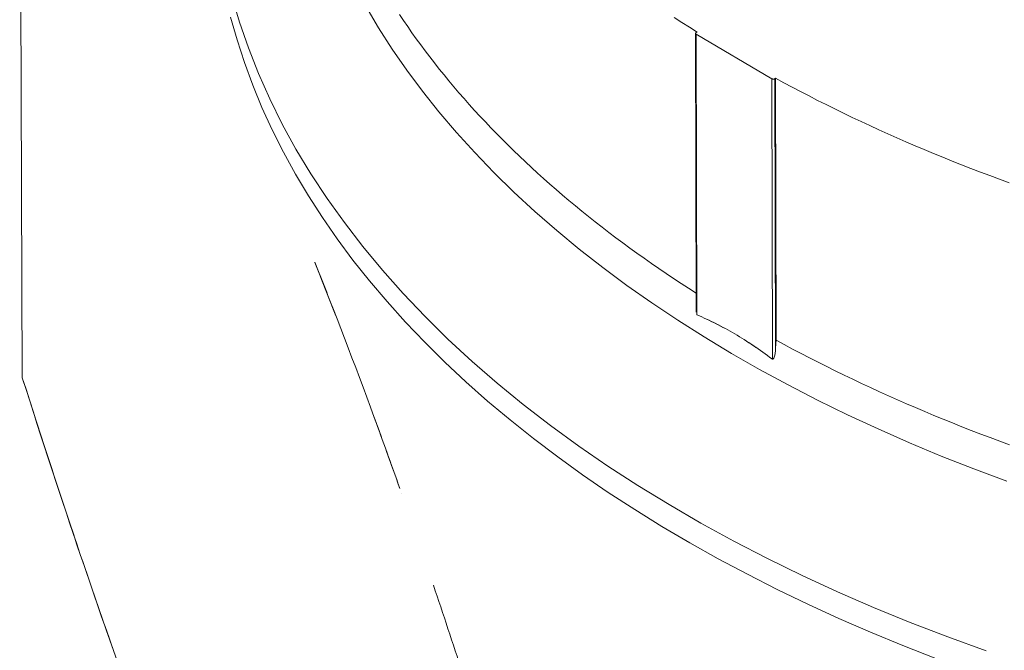
# Model space of a CAD drawing. Units: inches. Extents: x 3 to 262, y 3 to 15.
# Drawn here: x 240 to 240, y 9 to 10 of the extents above; entities that cross this region are included whole.
import ezdxf

# ---------------------------------------------------------------- set-up
doc = ezdxf.new("R2010")
doc.units = ezdxf.units.IN
doc.header["$MEASUREMENT"] = 0
doc.layers.get('0').update_dxf_attribs({"linetype": 'CONTINUOUS'})
doc.layers.add('DETAIL', color=1, linetype='CONTINUOUS')

# ---------------------------------------------------------------- blocks, each defined once
blk = doc.blocks.new('A$Cfbb56330')
at = {"color": 0, "linetype": 'Continuous', "lineweight": 0, "extrusion": (-5.55112e-17, 0.816497, 0.57735)}
for p, q in [((-0.82982, -1.32054), (-0.82861, -1.62849)), ((-0.82861, -1.62849), (-0.82982, -1.32054)), ((-0.51532, -1.59798), (-0.51564, -1.46855)), ((-0.51503, -1.5992), (-0.51535, -1.46896)), ((-0.48019, -1.4896), (-0.51535, -1.46896)), ((-0.51535, -1.46896), (-0.51503, -1.5992)), ((-0.51535, -1.46896), (-0.48019, -1.4896)), ((-0.48019, -1.4896), (-0.4799, -1.61985)), ((-0.4799, -1.61985), (-0.48019, -1.4896)), ((-0.47849, -1.61624), (-0.47878, -1.4896)), ((-0.47878, -1.4896), (-0.47849, -1.61624)), ((-0.47853, -1.48935), (-0.47825, -1.61101)), ((-0.47825, -1.61101), (-0.47853, -1.48935)), ((-0.65232, -1.68218), (-0.65232, -1.68218))]:
    blk.add_line(p, q, dxfattribs=at)
at = {"color": 0, "linetype": 'Continuous', "lineweight": 0}
for points in [[(-0.52552, -1.46114), (-0.52202, -1.46344), (-0.51848, -1.46572), (-0.51492, -1.46799)], [(-0.52552, -1.46114), (-0.52202, -1.46344), (-0.51848, -1.46572), (-0.51492, -1.46799)], [(-0.73118, -1.45128), (-0.72765, -1.4633), (-0.72354, -1.47526), (-0.71886, -1.48715), (-0.71361, -1.49895), (-0.70778, -1.51067), (-0.7014, -1.52229), (-0.69445, -1.5338), (-0.68696, -1.54519), (-0.67891, -1.55645), (-0.67033, -1.56758), (-0.66121, -1.57857), (-0.65157, -1.5894), (-0.6414, -1.60006), (-0.63073, -1.61056), (-0.61955, -1.62088), (-0.60787, -1.63101), (-0.59571, -1.64094), (-0.58308, -1.65067), (-0.56998, -1.66019), (-0.55642, -1.66949), (-0.54242, -1.67856), (-0.52799, -1.6874), (-0.51313, -1.696), (-0.49786, -1.70435), (-0.4822, -1.71244), (-0.46615, -1.72027), (-0.44973, -1.72784), (-0.43294, -1.73513), (-0.41581, -1.74214), (-0.39835, -1.74887), (-0.38057, -1.75531)], [(-0.73118, -1.45128), (-0.72765, -1.4633), (-0.72354, -1.47526), (-0.71886, -1.48715), (-0.71361, -1.49895), (-0.70778, -1.51067), (-0.7014, -1.52229), (-0.69445, -1.5338), (-0.68696, -1.54519), (-0.67891, -1.55645), (-0.67033, -1.56758), (-0.66121, -1.57857), (-0.65157, -1.5894), (-0.6414, -1.60006), (-0.63073, -1.61056), (-0.61955, -1.62088), (-0.60787, -1.63101), (-0.59571, -1.64094), (-0.58308, -1.65067), (-0.56998, -1.66019), (-0.55642, -1.66949), (-0.54242, -1.67856), (-0.52799, -1.6874), (-0.51313, -1.696), (-0.49786, -1.70435), (-0.4822, -1.71244), (-0.46615, -1.72027), (-0.44973, -1.72784), (-0.43294, -1.73513), (-0.41581, -1.74214), (-0.39835, -1.74887), (-0.38057, -1.75531)], [(-0.66897, -1.4559), (-0.66303, -1.46592), (-0.65665, -1.47586), (-0.64984, -1.4857), (-0.64259, -1.49543), (-0.63492, -1.50505), (-0.62682, -1.51455), (-0.61831, -1.52393), (-0.60939, -1.53318), (-0.60006, -1.54229), (-0.59033, -1.55126), (-0.58021, -1.56008), (-0.5697, -1.56875), (-0.55881, -1.57725), (-0.54755, -1.58559), (-0.53592, -1.59376), (-0.52394, -1.60175), (-0.51161, -1.60955), (-0.49894, -1.61717), (-0.48593, -1.6246), (-0.4726, -1.63182), (-0.45895, -1.63885), (-0.445, -1.64567), (-0.43075, -1.65227), (-0.41621, -1.65866), (-0.4014, -1.66482), (-0.38632, -1.67077), (-0.37098, -1.67648)], [(-0.66897, -1.4559), (-0.66303, -1.46592), (-0.65665, -1.47586), (-0.64984, -1.4857), (-0.64259, -1.49543), (-0.63492, -1.50505), (-0.62682, -1.51455), (-0.61831, -1.52393), (-0.60939, -1.53318), (-0.60006, -1.54229), (-0.59033, -1.55126), (-0.58021, -1.56008), (-0.5697, -1.56875), (-0.55881, -1.57725), (-0.54755, -1.58559), (-0.53592, -1.59376), (-0.52394, -1.60175), (-0.51161, -1.60955), (-0.49894, -1.61717), (-0.48593, -1.6246), (-0.4726, -1.63182), (-0.45895, -1.63885), (-0.445, -1.64567), (-0.43075, -1.65227), (-0.41621, -1.65866), (-0.4014, -1.66482), (-0.38632, -1.67077), (-0.37098, -1.67648)], [(-0.65333, -1.4597), (-0.65141, -1.46256), (-0.64946, -1.46541), (-0.64747, -1.46824), (-0.64545, -1.47107), (-0.64339, -1.4739), (-0.64129, -1.47671), (-0.63916, -1.47951), (-0.63699, -1.4823), (-0.63479, -1.48509), (-0.63255, -1.48786), (-0.63027, -1.49063), (-0.62796, -1.49338), (-0.62562, -1.49612), (-0.62324, -1.49886), (-0.62082, -1.50158), (-0.61837, -1.5043), (-0.61588, -1.507), (-0.61336, -1.50969), (-0.61081, -1.51237), (-0.60822, -1.51504), (-0.60559, -1.5177), (-0.60294, -1.52034), (-0.60025, -1.52298), (-0.59752, -1.5256), (-0.59476, -1.52821), (-0.59197, -1.53081), (-0.58914, -1.5334), (-0.58629, -1.53597), (-0.58339, -1.53853), (-0.58047, -1.54108), (-0.57751, -1.54362), (-0.57452, -1.54614), (-0.5715, -1.54865), (-0.56845, -1.55115), (-0.56536, -1.55363), (-0.56224, -1.5561), (-0.55909, -1.55856), (-0.55591, -1.561), (-0.5527, -1.56343), (-0.54945, -1.56584), (-0.54618, -1.56824), (-0.54287, -1.57063), (-0.53954, -1.573), (-0.53617, -1.57536), (-0.53277, -1.5777), (-0.52935, -1.58002), (-0.52589, -1.58234), (-0.52241, -1.58463), (-0.51889, -1.58691), (-0.51534, -1.58918)], [(-0.65333, -1.4597), (-0.65141, -1.46256), (-0.64946, -1.46541), (-0.64747, -1.46824), (-0.64545, -1.47107), (-0.64339, -1.4739), (-0.64129, -1.47671), (-0.63916, -1.47951), (-0.63699, -1.4823), (-0.63479, -1.48509), (-0.63255, -1.48786), (-0.63027, -1.49063), (-0.62796, -1.49338), (-0.62562, -1.49612), (-0.62324, -1.49886), (-0.62082, -1.50158), (-0.61837, -1.5043), (-0.61588, -1.507), (-0.61336, -1.50969), (-0.61081, -1.51237), (-0.60822, -1.51504), (-0.60559, -1.5177), (-0.60294, -1.52034), (-0.60025, -1.52298), (-0.59752, -1.5256), (-0.59476, -1.52821), (-0.59197, -1.53081), (-0.58914, -1.5334), (-0.58629, -1.53597), (-0.58339, -1.53853), (-0.58047, -1.54108), (-0.57751, -1.54362), (-0.57452, -1.54614), (-0.5715, -1.54865), (-0.56845, -1.55115), (-0.56536, -1.55363), (-0.56224, -1.5561), (-0.55909, -1.55856), (-0.55591, -1.561), (-0.5527, -1.56343), (-0.54945, -1.56584), (-0.54618, -1.56824), (-0.54287, -1.57063), (-0.53954, -1.573), (-0.53617, -1.57536), (-0.53277, -1.5777), (-0.52935, -1.58002), (-0.52589, -1.58234), (-0.52241, -1.58463), (-0.51889, -1.58691), (-0.51534, -1.58918)], [(-0.73176, -1.46103), (-0.72879, -1.4716), (-0.72537, -1.48213), (-0.72151, -1.49261), (-0.7172, -1.50303), (-0.71245, -1.51338), (-0.70727, -1.52366), (-0.70165, -1.53387), (-0.6956, -1.54399), (-0.68913, -1.55403), (-0.68223, -1.56396), (-0.67491, -1.5738), (-0.66717, -1.58353), (-0.65903, -1.59314), (-0.65048, -1.60263), (-0.64153, -1.612), (-0.63218, -1.62123), (-0.62245, -1.63033), (-0.61233, -1.63928), (-0.60183, -1.64809), (-0.59097, -1.65674), (-0.57974, -1.66523), (-0.56815, -1.67356), (-0.55621, -1.68171), (-0.54393, -1.68969), (-0.53131, -1.6975), (-0.51837, -1.70511), (-0.5051, -1.71254), (-0.49152, -1.71977), (-0.47764, -1.7268), (-0.46347, -1.73363), (-0.44901, -1.74026), (-0.43427, -1.74667), (-0.41926, -1.75286), (-0.40399, -1.75884)], [(-0.73176, -1.46103), (-0.72879, -1.4716), (-0.72537, -1.48213), (-0.72151, -1.49261), (-0.7172, -1.50303), (-0.71245, -1.51338), (-0.70727, -1.52366), (-0.70165, -1.53387), (-0.6956, -1.54399), (-0.68913, -1.55403), (-0.68223, -1.56396), (-0.67491, -1.5738), (-0.66717, -1.58353), (-0.65903, -1.59314), (-0.65048, -1.60263), (-0.64153, -1.612), (-0.63218, -1.62123), (-0.62245, -1.63033), (-0.61233, -1.63928), (-0.60183, -1.64809), (-0.59097, -1.65674), (-0.57974, -1.66523), (-0.56815, -1.67356), (-0.55621, -1.68171), (-0.54393, -1.68969), (-0.53131, -1.6975), (-0.51837, -1.70511), (-0.5051, -1.71254), (-0.49152, -1.71977), (-0.47764, -1.7268), (-0.46347, -1.73363), (-0.44901, -1.74026), (-0.43427, -1.74667), (-0.41926, -1.75286), (-0.40399, -1.75884)], [(-0.51492, -1.46799), (-0.51495, -1.46799), (-0.51497, -1.468), (-0.51499, -1.468), (-0.51501, -1.46801), (-0.51503, -1.46801), (-0.51505, -1.46802), (-0.51507, -1.46802), (-0.51509, -1.46803), (-0.51511, -1.46803), (-0.51512, -1.46804), (-0.51514, -1.46804), (-0.51516, -1.46805), (-0.51518, -1.46806), (-0.5152, -1.46806), (-0.51522, -1.46807), (-0.51523, -1.46808), (-0.51525, -1.46809), (-0.51527, -1.4681), (-0.51528, -1.4681), (-0.5153, -1.46811), (-0.51532, -1.46812), (-0.51533, -1.46813), (-0.51535, -1.46814), (-0.51536, -1.46815), (-0.51538, -1.46816), (-0.51539, -1.46817), (-0.51541, -1.46818), (-0.51542, -1.46819), (-0.51543, -1.4682), (-0.51545, -1.46821), (-0.51546, -1.46822), (-0.51547, -1.46823), (-0.51548, -1.46824), (-0.51549, -1.46825), (-0.51551, -1.46826), (-0.51552, -1.46827), (-0.51553, -1.46828), (-0.51554, -1.46829), (-0.51555, -1.4683), (-0.51555, -1.46832), (-0.51556, -1.46833), (-0.51557, -1.46834), (-0.51558, -1.46835), (-0.51559, -1.46836), (-0.51559, -1.46837), (-0.5156, -1.46839), (-0.51561, -1.4684), (-0.51561, -1.46841), (-0.51562, -1.46842), (-0.51562, -1.46844), (-0.51562, -1.46845), (-0.51563, -1.46846), (-0.51563, -1.46847), (-0.51563, -1.46849), (-0.51564, -1.4685), (-0.51564, -1.46851), (-0.51564, -1.46852), (-0.51564, -1.46854), (-0.51564, -1.46855), (-0.51564, -1.46856), (-0.51564, -1.46858), (-0.51564, -1.46859), (-0.51564, -1.4686), (-0.51563, -1.46861), (-0.51563, -1.46863), (-0.51563, -1.46864), (-0.51562, -1.46865), (-0.51562, -1.46866), (-0.51562, -1.46868), (-0.51561, -1.46869), (-0.51561, -1.4687), (-0.5156, -1.46871), (-0.51559, -1.46872), (-0.51559, -1.46874), (-0.51558, -1.46875), (-0.51557, -1.46876), (-0.51556, -1.46877), (-0.51556, -1.46878), (-0.51555, -1.4688), (-0.51554, -1.46881), (-0.51553, -1.46882), (-0.51552, -1.46883), (-0.51551, -1.46884), (-0.5155, -1.46885), (-0.51548, -1.46886), (-0.51547, -1.46887), (-0.51546, -1.46888), (-0.51545, -1.46889), (-0.51543, -1.4689), (-0.51542, -1.46891), (-0.51541, -1.46892), (-0.51539, -1.46893), (-0.51538, -1.46894), (-0.51536, -1.46895), (-0.51535, -1.46896)], [(-0.51492, -1.46799), (-0.51495, -1.46799), (-0.51497, -1.468), (-0.51499, -1.468), (-0.51501, -1.46801), (-0.51503, -1.46801), (-0.51505, -1.46802), (-0.51507, -1.46802), (-0.51509, -1.46803), (-0.51511, -1.46803), (-0.51512, -1.46804), (-0.51514, -1.46804), (-0.51516, -1.46805), (-0.51518, -1.46806), (-0.5152, -1.46806), (-0.51522, -1.46807), (-0.51523, -1.46808), (-0.51525, -1.46809), (-0.51527, -1.4681), (-0.51528, -1.4681), (-0.5153, -1.46811), (-0.51532, -1.46812), (-0.51533, -1.46813), (-0.51535, -1.46814), (-0.51536, -1.46815), (-0.51538, -1.46816), (-0.51539, -1.46817), (-0.51541, -1.46818), (-0.51542, -1.46819), (-0.51543, -1.4682), (-0.51545, -1.46821), (-0.51546, -1.46822), (-0.51547, -1.46823), (-0.51548, -1.46824), (-0.51549, -1.46825), (-0.51551, -1.46826), (-0.51552, -1.46827), (-0.51553, -1.46828), (-0.51554, -1.46829), (-0.51555, -1.4683), (-0.51555, -1.46832), (-0.51556, -1.46833), (-0.51557, -1.46834), (-0.51558, -1.46835), (-0.51559, -1.46836), (-0.51559, -1.46837), (-0.5156, -1.46839), (-0.51561, -1.4684), (-0.51561, -1.46841), (-0.51562, -1.46842), (-0.51562, -1.46844), (-0.51562, -1.46845), (-0.51563, -1.46846), (-0.51563, -1.46847), (-0.51563, -1.46849), (-0.51564, -1.4685), (-0.51564, -1.46851), (-0.51564, -1.46852), (-0.51564, -1.46854), (-0.51564, -1.46855), (-0.51564, -1.46856), (-0.51564, -1.46858), (-0.51564, -1.46859), (-0.51564, -1.4686), (-0.51563, -1.46861), (-0.51563, -1.46863), (-0.51563, -1.46864), (-0.51562, -1.46865), (-0.51562, -1.46866), (-0.51562, -1.46868), (-0.51561, -1.46869), (-0.51561, -1.4687), (-0.5156, -1.46871), (-0.51559, -1.46872), (-0.51559, -1.46874), (-0.51558, -1.46875), (-0.51557, -1.46876), (-0.51556, -1.46877), (-0.51556, -1.46878), (-0.51555, -1.4688), (-0.51554, -1.46881), (-0.51553, -1.46882), (-0.51552, -1.46883), (-0.51551, -1.46884), (-0.5155, -1.46885), (-0.51548, -1.46886), (-0.51547, -1.46887), (-0.51546, -1.46888), (-0.51545, -1.46889), (-0.51543, -1.4689), (-0.51542, -1.46891), (-0.51541, -1.46892), (-0.51539, -1.46893), (-0.51538, -1.46894), (-0.51536, -1.46895), (-0.51535, -1.46896)], [(-0.48019, -1.4896), (-0.48018, -1.48961), (-0.48016, -1.48961), (-0.48014, -1.48962), (-0.48013, -1.48963), (-0.48011, -1.48964), (-0.48009, -1.48965), (-0.48008, -1.48965), (-0.48006, -1.48966), (-0.48004, -1.48967), (-0.48002, -1.48968), (-0.48, -1.48968), (-0.47999, -1.48969), (-0.47997, -1.4897), (-0.47995, -1.4897), (-0.47993, -1.48971), (-0.47991, -1.48971), (-0.47989, -1.48972), (-0.47987, -1.48972), (-0.47985, -1.48973), (-0.47983, -1.48973), (-0.47981, -1.48974), (-0.47979, -1.48974), (-0.47977, -1.48974), (-0.47975, -1.48975), (-0.47973, -1.48975), (-0.4797, -1.48975), (-0.47968, -1.48976), (-0.47966, -1.48976), (-0.47964, -1.48976), (-0.47962, -1.48976), (-0.4796, -1.48976), (-0.47958, -1.48977), (-0.47955, -1.48977), (-0.47953, -1.48977), (-0.47951, -1.48977), (-0.47949, -1.48977), (-0.47947, -1.48977), (-0.47945, -1.48977), (-0.47942, -1.48977), (-0.4794, -1.48977), (-0.47938, -1.48976), (-0.47936, -1.48976), (-0.47934, -1.48976), (-0.47932, -1.48976), (-0.4793, -1.48976), (-0.47927, -1.48975), (-0.47925, -1.48975), (-0.47923, -1.48975), (-0.47921, -1.48975), (-0.47919, -1.48974), (-0.47917, -1.48974), (-0.47915, -1.48973), (-0.47913, -1.48973), (-0.47911, -1.48972), (-0.47909, -1.48972), (-0.47907, -1.48971), (-0.47905, -1.48971), (-0.47903, -1.4897), (-0.47901, -1.4897), (-0.47899, -1.48969), (-0.47897, -1.48968), (-0.47895, -1.48968), (-0.47894, -1.48967), (-0.47892, -1.48966), (-0.4789, -1.48966), (-0.47888, -1.48965), (-0.47887, -1.48964), (-0.47885, -1.48963), (-0.47883, -1.48962), (-0.47882, -1.48962), (-0.4788, -1.48961), (-0.47878, -1.4896), (-0.47877, -1.48959), (-0.47875, -1.48958), (-0.47874, -1.48957), (-0.47873, -1.48956), (-0.47871, -1.48955), (-0.4787, -1.48954), (-0.47868, -1.48953), (-0.47867, -1.48952), (-0.47866, -1.48951), (-0.47865, -1.4895), (-0.47864, -1.48949), (-0.47862, -1.48948), (-0.47861, -1.48947), (-0.4786, -1.48946), (-0.47859, -1.48945), (-0.47858, -1.48943), (-0.47858, -1.48942), (-0.47857, -1.48941), (-0.47856, -1.4894), (-0.47855, -1.48939), (-0.47854, -1.48938), (-0.47854, -1.48936), (-0.47853, -1.48935)], [(-0.48019, -1.4896), (-0.48018, -1.4896), (-0.48017, -1.48961), (-0.48016, -1.48962), (-0.48014, -1.48962), (-0.48013, -1.48963), (-0.48012, -1.48964), (-0.48011, -1.48964), (-0.48009, -1.48965), (-0.48008, -1.48965), (-0.48007, -1.48966), (-0.48005, -1.48966), (-0.48004, -1.48967), (-0.48002, -1.48968), (-0.48001, -1.48968), (-0.48, -1.48969), (-0.47998, -1.48969), (-0.47997, -1.4897), (-0.47995, -1.4897), (-0.47994, -1.4897), (-0.47992, -1.48971), (-0.47991, -1.48971), (-0.47989, -1.48972), (-0.47988, -1.48972), (-0.47986, -1.48972), (-0.47985, -1.48973), (-0.47983, -1.48973), (-0.47982, -1.48973), (-0.4798, -1.48974), (-0.47979, -1.48974), (-0.47977, -1.48974), (-0.47976, -1.48975), (-0.47974, -1.48975), (-0.47972, -1.48975), (-0.47971, -1.48975), (-0.47969, -1.48976), (-0.47968, -1.48976), (-0.47966, -1.48976), (-0.47964, -1.48976), (-0.47963, -1.48976), (-0.47961, -1.48976), (-0.47959, -1.48976), (-0.47958, -1.48977), (-0.47956, -1.48977), (-0.47954, -1.48977), (-0.47953, -1.48977), (-0.47951, -1.48977), (-0.4795, -1.48977), (-0.47948, -1.48977), (-0.47946, -1.48977), (-0.47945, -1.48977), (-0.47943, -1.48977), (-0.47941, -1.48977), (-0.4794, -1.48977), (-0.47938, -1.48976), (-0.47936, -1.48976), (-0.47935, -1.48976), (-0.47933, -1.48976), (-0.47931, -1.48976), (-0.4793, -1.48976), (-0.47928, -1.48976), (-0.47927, -1.48975), (-0.47925, -1.48975), (-0.47923, -1.48975), (-0.47922, -1.48975), (-0.4792, -1.48974), (-0.47919, -1.48974), (-0.47917, -1.48974), (-0.47916, -1.48973), (-0.47914, -1.48973), (-0.47912, -1.48973), (-0.47911, -1.48972), (-0.47909, -1.48972), (-0.47908, -1.48972), (-0.47906, -1.48971), (-0.47905, -1.48971), (-0.47903, -1.4897), (-0.47902, -1.4897), (-0.479, -1.4897), (-0.47899, -1.48969), (-0.47898, -1.48969), (-0.47896, -1.48968), (-0.47895, -1.48968), (-0.47893, -1.48967), (-0.47892, -1.48966), (-0.47891, -1.48966), (-0.47889, -1.48965), (-0.47888, -1.48965), (-0.47887, -1.48964), (-0.47885, -1.48964), (-0.47884, -1.48963), (-0.47883, -1.48962), (-0.47882, -1.48962), (-0.4788, -1.48961), (-0.47879, -1.4896), (-0.47878, -1.4896)], [(-0.47878, -1.4896), (-0.47878, -1.48959), (-0.47877, -1.48959), (-0.47877, -1.48959), (-0.47877, -1.48959), (-0.47876, -1.48959), (-0.47876, -1.48958), (-0.47876, -1.48958), (-0.47875, -1.48958), (-0.47875, -1.48958), (-0.47875, -1.48957), (-0.47874, -1.48957), (-0.47874, -1.48957), (-0.47873, -1.48957), (-0.47873, -1.48957), (-0.47873, -1.48956), (-0.47872, -1.48956), (-0.47872, -1.48956), (-0.47872, -1.48956), (-0.47871, -1.48955), (-0.47871, -1.48955), (-0.47871, -1.48955), (-0.4787, -1.48955), (-0.4787, -1.48954), (-0.4787, -1.48954), (-0.4787, -1.48954), (-0.47869, -1.48954), (-0.47869, -1.48954), (-0.47869, -1.48953), (-0.47868, -1.48953), (-0.47868, -1.48953), (-0.47868, -1.48953), (-0.47867, -1.48952), (-0.47867, -1.48952), (-0.47867, -1.48952), (-0.47866, -1.48952), (-0.47866, -1.48951), (-0.47866, -1.48951), (-0.47866, -1.48951), (-0.47865, -1.48951), (-0.47865, -1.4895), (-0.47865, -1.4895), (-0.47864, -1.4895), (-0.47864, -1.48949), (-0.47864, -1.48949), (-0.47864, -1.48949), (-0.47863, -1.48949), (-0.47863, -1.48948), (-0.47863, -1.48948), (-0.47863, -1.48948), (-0.47862, -1.48948), (-0.47862, -1.48947), (-0.47862, -1.48947), (-0.47861, -1.48947), (-0.47861, -1.48947), (-0.47861, -1.48946), (-0.47861, -1.48946), (-0.4786, -1.48946), (-0.4786, -1.48946), (-0.4786, -1.48945), (-0.4786, -1.48945), (-0.4786, -1.48945), (-0.47859, -1.48944), (-0.47859, -1.48944), (-0.47859, -1.48944), (-0.47859, -1.48944), (-0.47858, -1.48943), (-0.47858, -1.48943), (-0.47858, -1.48943), (-0.47858, -1.48943), (-0.47858, -1.48942), (-0.47857, -1.48942), (-0.47857, -1.48942), (-0.47857, -1.48941), (-0.47857, -1.48941), (-0.47856, -1.48941), (-0.47856, -1.48941), (-0.47856, -1.4894), (-0.47856, -1.4894), (-0.47856, -1.4894), (-0.47855, -1.48939), (-0.47855, -1.48939), (-0.47855, -1.48939), (-0.47855, -1.48939), (-0.47855, -1.48938), (-0.47855, -1.48938), (-0.47854, -1.48938), (-0.47854, -1.48937), (-0.47854, -1.48937), (-0.47854, -1.48937), (-0.47854, -1.48937), (-0.47854, -1.48936), (-0.47853, -1.48936), (-0.47853, -1.48936), (-0.47853, -1.48935), (-0.47853, -1.48935)], [(-0.47853, -1.48935), (-0.47467, -1.49144), (-0.47077, -1.49352), (-0.46686, -1.49557), (-0.46291, -1.49761), (-0.45894, -1.49964), (-0.45495, -1.50164), (-0.45092, -1.50363), (-0.44688, -1.5056), (-0.4428, -1.50755), (-0.43871, -1.50948), (-0.43458, -1.5114), (-0.43044, -1.5133), (-0.42626, -1.51518), (-0.42207, -1.51704), (-0.41785, -1.51888), (-0.4136, -1.52071), (-0.40934, -1.52251), (-0.40505, -1.5243), (-0.40073, -1.52607), (-0.3964, -1.52782), (-0.39204, -1.52955), (-0.38766, -1.53126), (-0.38326, -1.53295), (-0.37883, -1.53462), (-0.37439, -1.53628), (-0.36992, -1.53791)], [(-0.47853, -1.48935), (-0.47467, -1.49144), (-0.47077, -1.49352), (-0.46686, -1.49557), (-0.46291, -1.49761), (-0.45894, -1.49964), (-0.45495, -1.50164), (-0.45092, -1.50363), (-0.44688, -1.5056), (-0.4428, -1.50755), (-0.43871, -1.50948), (-0.43458, -1.5114), (-0.43044, -1.5133), (-0.42626, -1.51518), (-0.42207, -1.51704), (-0.41785, -1.51888), (-0.4136, -1.52071), (-0.40934, -1.52251), (-0.40505, -1.5243), (-0.40073, -1.52607), (-0.3964, -1.52782), (-0.39204, -1.52955), (-0.38766, -1.53126), (-0.38326, -1.53295), (-0.37883, -1.53462), (-0.37439, -1.53628), (-0.36992, -1.53791)], [(-0.47825, -1.61101), (-0.47439, -1.6131), (-0.47051, -1.61518), (-0.46659, -1.61723), (-0.46265, -1.61927), (-0.45868, -1.6213), (-0.45469, -1.6233), (-0.45067, -1.62529), (-0.44663, -1.62726), (-0.44256, -1.62921), (-0.43846, -1.63115), (-0.43434, -1.63306), (-0.4302, -1.63496), (-0.42603, -1.63684), (-0.42184, -1.63871), (-0.41762, -1.64055), (-0.41338, -1.64237), (-0.40912, -1.64418), (-0.40483, -1.64597), (-0.40052, -1.64774), (-0.39619, -1.64949), (-0.39184, -1.65122), (-0.38746, -1.65293), (-0.38306, -1.65462), (-0.37864, -1.6563), (-0.3742, -1.65795), (-0.36973, -1.65958)], [(-0.47825, -1.61101), (-0.47439, -1.6131), (-0.47051, -1.61518), (-0.46659, -1.61723), (-0.46265, -1.61927), (-0.45868, -1.6213), (-0.45469, -1.6233), (-0.45067, -1.62529), (-0.44663, -1.62726), (-0.44256, -1.62921), (-0.43846, -1.63115), (-0.43434, -1.63306), (-0.4302, -1.63496), (-0.42603, -1.63684), (-0.42184, -1.63871), (-0.41762, -1.64055), (-0.41338, -1.64237), (-0.40912, -1.64418), (-0.40483, -1.64597), (-0.40052, -1.64774), (-0.39619, -1.64949), (-0.39184, -1.65122), (-0.38746, -1.65293), (-0.38306, -1.65462), (-0.37864, -1.6563), (-0.3742, -1.65795), (-0.36973, -1.65958)], [(-0.67217, -1.62759), (-0.67217, -1.62759), (-0.67217, -1.62759), (-0.67217, -1.62759), (-0.67217, -1.62759), (-0.67218, -1.62759), (-0.67218, -1.62759), (-0.67218, -1.62759), (-0.67218, -1.62759), (-0.67218, -1.62759), (-0.67218, -1.62759), (-0.67218, -1.62759), (-0.67218, -1.62759), (-0.67218, -1.62759), (-0.67218, -1.62759), (-0.67218, -1.62759), (-0.67218, -1.62759), (-0.67218, -1.62759), (-0.67218, -1.62759), (-0.67218, -1.62759), (-0.67218, -1.62759), (-0.67218, -1.62759), (-0.67218, -1.62759), (-0.67218, -1.62759), (-0.67218, -1.62759), (-0.67218, -1.62759), (-0.67218, -1.62759), (-0.67218, -1.62759), (-0.67218, -1.62759), (-0.67218, -1.62759), (-0.67218, -1.62759), (-0.67218, -1.62759), (-0.67218, -1.62759), (-0.67218, -1.62759), (-0.67218, -1.62759), (-0.67218, -1.62759), (-0.67218, -1.62759), (-0.67218, -1.62759), (-0.67218, -1.62759), (-0.67218, -1.62759), (-0.67218, -1.62759), (-0.67218, -1.62759), (-0.67218, -1.62759), (-0.67218, -1.62759), (-0.67218, -1.62759), (-0.67218, -1.62759), (-0.67218, -1.62759), (-0.67218, -1.62759), (-0.67218, -1.62759), (-0.67218, -1.62759), (-0.67218, -1.62759), (-0.67218, -1.62759), (-0.67218, -1.62759), (-0.67218, -1.62759), (-0.67218, -1.62759), (-0.67218, -1.62759), (-0.67218, -1.62759), (-0.67218, -1.62759), (-0.67218, -1.62759), (-0.67218, -1.62759), (-0.67218, -1.62759), (-0.67218, -1.62759), (-0.67218, -1.62759), (-0.67218, -1.62759), (-0.67218, -1.62759), (-0.67218, -1.62759), (-0.67218, -1.62759), (-0.67218, -1.62759), (-0.67218, -1.62759), (-0.67218, -1.62759), (-0.67218, -1.62759), (-0.67218, -1.62759), (-0.67218, -1.62759), (-0.67218, -1.62759), (-0.67218, -1.62759), (-0.67218, -1.62759), (-0.67218, -1.62759), (-0.67218, -1.62759), (-0.67218, -1.62759), (-0.67218, -1.62759), (-0.67218, -1.62759), (-0.67218, -1.62759), (-0.67218, -1.62759), (-0.67218, -1.6276), (-0.67218, -1.6276), (-0.67218, -1.6276), (-0.67218, -1.6276), (-0.67218, -1.6276), (-0.67218, -1.6276), (-0.67218, -1.6276), (-0.67218, -1.6276), (-0.67218, -1.6276), (-0.67218, -1.6276), (-0.67218, -1.6276), (-0.67218, -1.6276), (-0.67218, -1.6276)], [(-0.67217, -1.62759), (-0.67217, -1.62759), (-0.67217, -1.62759), (-0.67217, -1.62759), (-0.67217, -1.62759), (-0.67218, -1.62759), (-0.67218, -1.62759), (-0.67218, -1.62759), (-0.67218, -1.62759), (-0.67218, -1.62759), (-0.67218, -1.62759), (-0.67218, -1.62759), (-0.67218, -1.62759), (-0.67218, -1.62759), (-0.67218, -1.62759), (-0.67218, -1.62759), (-0.67218, -1.62759), (-0.67218, -1.62759), (-0.67218, -1.62759), (-0.67218, -1.62759), (-0.67218, -1.62759), (-0.67218, -1.62759), (-0.67218, -1.62759), (-0.67218, -1.62759), (-0.67218, -1.62759), (-0.67218, -1.62759), (-0.67218, -1.62759), (-0.67218, -1.62759), (-0.67218, -1.62759), (-0.67218, -1.62759), (-0.67218, -1.62759), (-0.67218, -1.62759), (-0.67218, -1.62759), (-0.67218, -1.62759), (-0.67218, -1.62759), (-0.67218, -1.62759), (-0.67218, -1.62759), (-0.67218, -1.62759), (-0.67218, -1.62759), (-0.67218, -1.62759), (-0.67218, -1.62759), (-0.67218, -1.62759), (-0.67218, -1.62759), (-0.67218, -1.62759), (-0.67218, -1.62759), (-0.67218, -1.62759), (-0.67218, -1.62759), (-0.67218, -1.62759), (-0.67218, -1.62759), (-0.67218, -1.62759), (-0.67218, -1.62759), (-0.67218, -1.62759), (-0.67218, -1.62759), (-0.67218, -1.62759), (-0.67218, -1.62759), (-0.67218, -1.62759), (-0.67218, -1.62759), (-0.67218, -1.62759), (-0.67218, -1.62759), (-0.67218, -1.62759), (-0.67218, -1.62759), (-0.67218, -1.62759), (-0.67218, -1.62759), (-0.67218, -1.62759), (-0.67218, -1.62759), (-0.67218, -1.62759), (-0.67218, -1.62759), (-0.67218, -1.62759), (-0.67218, -1.62759), (-0.67218, -1.62759), (-0.67218, -1.62759), (-0.67218, -1.62759), (-0.67218, -1.62759), (-0.67218, -1.62759), (-0.67218, -1.62759), (-0.67218, -1.62759), (-0.67218, -1.62759), (-0.67218, -1.62759), (-0.67218, -1.62759), (-0.67218, -1.62759), (-0.67218, -1.62759), (-0.67218, -1.62759), (-0.67218, -1.62759), (-0.67218, -1.6276), (-0.67218, -1.6276), (-0.67218, -1.6276), (-0.67218, -1.6276), (-0.67218, -1.6276), (-0.67218, -1.6276), (-0.67218, -1.6276), (-0.67218, -1.6276), (-0.67218, -1.6276), (-0.67218, -1.6276), (-0.67218, -1.6276), (-0.67218, -1.6276), (-0.67218, -1.6276)]]:
    blk.add_lwpolyline(points, dxfattribs=at)
for points, knots in [([(-0.69268, -1.57486), (-0.69266, -1.5749), (-0.69265, -1.57494), (-0.69263, -1.57497), (-0.68938, -1.58304), (-0.68611, -1.59129), (-0.68283, -1.59974)], [0.62478918, 0.62478918, 0.62478918, 0.62478918, 0.625, 0.625, 0.625, 0.66964849, 0.66964849, 0.66964849, 0.66964849]), ([(-0.69268, -1.57486), (-0.68341, -1.59791), (-0.67419, -1.62183), (-0.66503, -1.64687), (-0.66105, -1.65775), (-0.65707, -1.66878), (-0.6531, -1.67997)], [0.6252152, 0.6252152, 0.6252152, 0.6252152, 0.75, 0.75, 0.75, 0.8042331, 0.8042331, 0.8042331, 0.8042331]), ([(-0.51503, -1.5992), (-0.51193, -1.60057), (-0.50901, -1.60194), (-0.50613, -1.60339), (-0.50325, -1.60484), (-0.5003, -1.60644), (-0.49743, -1.60813), (-0.49457, -1.60981), (-0.49163, -1.61167), (-0.48876, -1.6136), (-0.4859, -1.61553), (-0.48299, -1.61758), (-0.4799, -1.61985)], [0, 0, 0, 0, 0.25, 0.25, 0.25, 0.5, 0.5, 0.5, 0.75, 0.75, 0.75, 1, 1, 1, 1]), ([(-0.51503, -1.5992), (-0.51191, -1.60058), (-0.50899, -1.60195), (-0.50627, -1.60332), (-0.50324, -1.60484), (-0.5003, -1.60644), (-0.49743, -1.60813), (-0.49457, -1.60981), (-0.49164, -1.61166), (-0.48862, -1.61369), (-0.48591, -1.61551), (-0.48301, -1.61757), (-0.4799, -1.61985)], [0, 0, 0, 0, 0.25, 0.25, 0.25, 0.5, 0.5, 0.5, 0.75, 0.75, 0.75, 1, 1, 1, 1]), ([(-0.4799, -1.61985), (-0.47975, -1.61996), (-0.47961, -1.61984), (-0.47951, -1.61973), (-0.47941, -1.61962), (-0.47933, -1.61948), (-0.47926, -1.61933), (-0.47912, -1.61905), (-0.479, -1.61872), (-0.47891, -1.61841), (-0.47874, -1.61778), (-0.4786, -1.61708), (-0.47849, -1.61624)], [0.0000001986, 0.0000001986, 0.0000001986, 0.0000001986, 0.0000156825, 0.0000156825, 0.0000156825, 0.0000311665, 0.0000311665, 0.0000311665, 0.0000621344, 0.0000621344, 0.0000621344, 0.0001240701, 0.0001240701, 0.0001240701, 0.0001240701]), ([(-0.78638, -1.75472), (-0.79143, -1.74041), (-0.79646, -1.72583), (-0.8015, -1.71099), (-0.81055, -1.6844), (-0.81947, -1.65711), (-0.82861, -1.62849)], [0.6105231, 0.6105231, 0.6105231, 0.6105231, 0.75, 0.75, 0.75, 1, 1, 1, 1]), ([(-0.71903, -1.92571), (-0.72827, -1.90513), (-0.73757, -1.8832), (-0.74692, -1.85993), (-0.75596, -1.83741), (-0.76514, -1.81341), (-0.77446, -1.78792), (-0.78332, -1.76368), (-0.79239, -1.73787), (-0.80167, -1.71049), (-0.81039, -1.68476), (-0.81937, -1.65743), (-0.82861, -1.62849)], [0, 0, 0, 0, 0.25, 0.25, 0.25, 0.5, 0.5, 0.5, 0.75, 0.75, 0.75, 1, 1, 1, 1]), ([(-0.66496, -1.64705), (-0.66494, -1.64712), (-0.66492, -1.64718), (-0.66489, -1.64724), (-0.66106, -1.6577), (-0.65718, -1.66846), (-0.65326, -1.67952)], [0.74970183, 0.74970183, 0.74970183, 0.74970183, 0.75, 0.75, 0.75, 0.80369654, 0.80369654, 0.80369654, 0.80369654])]:
    blk.add_open_spline(points, degree=3, knots=knots, dxfattribs=at)
for points in [[(-0.4783, -1.61364), (-0.47825, -1.6125), (-0.47825, -1.61166), (-0.47825, -1.61101)], [(-0.47827, -1.61294), (-0.47825, -1.61228), (-0.47825, -1.61163), (-0.47825, -1.61101)], [(-0.47894, -1.6185), (-0.47871, -1.61768), (-0.47859, -1.617), (-0.47849, -1.61624)], [(-0.63752, -1.72487), (-0.62847, -1.75159), (-0.61942, -1.779), (-0.61021, -1.80777)]]:
    blk.add_open_spline(points, degree=3, dxfattribs=at)
blk = doc.blocks.new('WEB00415')
at = {"layer": 'DETAIL', "xscale": 1.75, "yscale": 1.75, "zscale": 1.75}
blk.add_blockref('A$Cfbb56330', (31.44124, 40.03422), dxfattribs=at)

msp = doc.modelspace()

# ---------------------------------------------------------------- block references
at = {"xscale": 0.125, "yscale": 0.125, "zscale": 0.125}
msp.add_blockref('WEB00415', (235.94897, 4.8709), dxfattribs=at)

doc.saveas('drawing.dxf')
